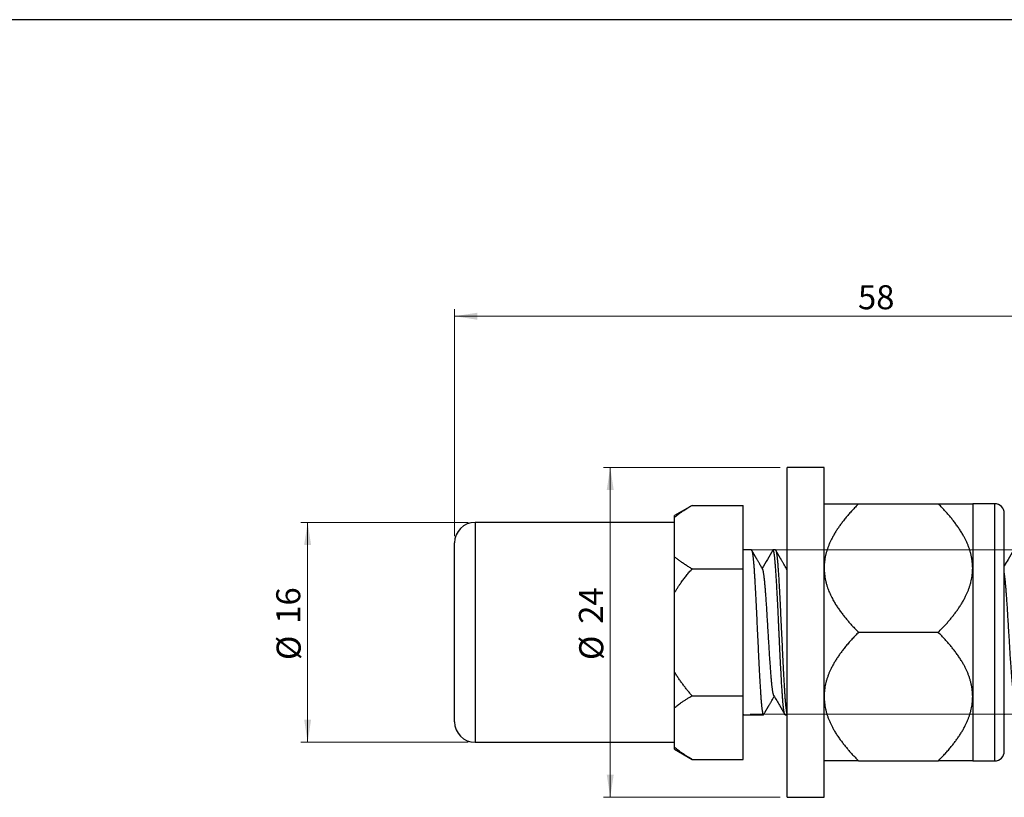
# Model space of a CAD drawing. Units: millimetres. Extents: x 9 to 415, y 10 to 270.
# Drawn here: x 160 to 304, y 157 to 270 of the extents above; entities that cross this region are included whole.
import ezdxf

# ---------------------------------------------------------------- set-up
doc = ezdxf.new("R2010")
doc.units = ezdxf.units.MM
doc.header["$PDSIZE"] = -1
doc.linetypes.add('SLD-Solid', pattern=[0])
doc.layers.add('DIM', color=5, linetype='SLD-Solid')
doc.styles.add('SLDTEXTSTYLE1', font='TXT', dxfattribs={"width": 0.75})
doc.dimstyles.new('SLDDIMSTYLE0', dxfattribs={"dimtxt": 3.5, "dimasz": 3.302, "dimexe": 0, "dimexo": 0.0625, "dimgap": 0.875, "dimtad": 1, "dimdec": 0, "dimlfac": 0.5, "dimrnd": 1e-09, "dimzin": 12, "dimdsep": 46, "dimtxsty": 'SLDTEXTSTYLE1', "dimsah": 1, "dimcen": 0.09, "dimadec": 0, "dimazin": 3, "dimtfac": 1, "dimtdec": 0, "dimtmove": 0, "dimatfit": 0, "dimfxl": 0, "dimfrac": 2, "dimtolj": 1, "dimtzin": 12, "dimarcsym": 0})
doc.dimstyles.new('SLDDIMSTYLE1', dxfattribs={"dimtxt": 3.5, "dimasz": 3.302, "dimexe": 0, "dimexo": 0.0625, "dimgap": 0.875, "dimtad": 1, "dimdec": 0, "dimlfac": 0.5, "dimrnd": 1e-09, "dimzin": 12, "dimdsep": 46, "dimtxsty": 'SLDTEXTSTYLE1', "dimsah": 1, "dimcen": 0.09, "dimadec": 0, "dimazin": 3, "dimtfac": 1, "dimtdec": 0, "dimtofl": 0, "dimtmove": 0, "dimatfit": 3, "dimfxl": 0, "dimfrac": 2, "dimtolj": 1, "dimtzin": 12, "dimarcsym": 0})

# ---------------------------------------------------------------- blocks, each defined once
blk = doc.blocks.new('_D')
at = {"color": 7, "linetype": 'SLD-Solid', "lineweight": 18}
for p, q in [((350.46, 193.18), (350.46, 199.53)), ((266.61, 193.18), (351.46, 193.18)), ((350.46, 193.18), (350.46, 169.26)), ((266.61, 169.26), (351.46, 169.26)), ((350.46, 169.26), (350.46, 162.91))]:
    blk.add_line(p, q, dxfattribs=at)
for points in [[(350.46, 193.18), (350.96, 196.48), (349.95, 196.48)], [(350.46, 169.26), (349.95, 165.96), (350.96, 165.96)]]:
    blk.add_solid(points, dxfattribs=at)
at = {"color": 7, "linetype": 'SLD-Solid', "lineweight": 18, "char_height": 3.5, "attachment_point": 1, "rotation": 90, "style": 'SLDTEXTSTYLE1'}
for s, insert in [('12', (345.94, 181.93)), ('M', (345.94, 177.64))]:
    blk.add_mtext(s, dxfattribs=dict(at, insert=insert))
blk = doc.blocks.new('_D_1')
at = {"color": 7, "linetype": 'SLD-Solid', "lineweight": 18}
for p, q in [((225.61, 197.18), (201.26, 197.18)), ((202.26, 165.18), (202.26, 197.18)), ((225.61, 165.18), (201.26, 165.18))]:
    blk.add_line(p, q, dxfattribs=at)
for points in [[(202.26, 197.18), (201.75, 193.88), (202.76, 193.88)], [(202.26, 165.18), (202.76, 168.48), (201.75, 168.48)]]:
    blk.add_solid(points, dxfattribs=at)
at = {"color": 7, "linetype": 'SLD-Solid', "lineweight": 18, "char_height": 3.5, "attachment_point": 1, "rotation": 90, "style": 'SLDTEXTSTYLE1'}
for s, insert in [('16', (197.69, 182.43)), ('%%c', (197.74, 177.15))]:
    blk.add_mtext(s, dxfattribs=dict(at, insert=insert))
blk = doc.blocks.new('_D_2')
at = {"color": 7, "linetype": 'SLD-Solid', "lineweight": 18}
for p, q in [((223.61, 195.18), (223.61, 228.17)), ((340.21, 191.18), (340.21, 228.17)), ((223.61, 227.17), (340.21, 227.17))]:
    blk.add_line(p, q, dxfattribs=at)
for points in [[(223.61, 227.17), (226.91, 226.66), (226.91, 227.67)], [(340.21, 227.17), (336.91, 227.67), (336.91, 226.66)]]:
    blk.add_solid(points, dxfattribs=at)
at = {"color": 7, "linetype": 'SLD-Solid', "lineweight": 18, "insert": (282.29, 231.68), "char_height": 3.5, "attachment_point": 1, "style": 'SLDTEXTSTYLE1'}
blk.add_mtext('58', dxfattribs=at)
blk = doc.blocks.new('_D_3')
at = {"color": 7, "linetype": 'SLD-Solid', "lineweight": 18}
for p, q in [((270.97, 205.18), (245.26, 205.18)), ((246.26, 157.18), (246.26, 205.18)), ((270.97, 157.18), (245.26, 157.18))]:
    blk.add_line(p, q, dxfattribs=at)
for points in [[(246.26, 205.18), (245.75, 201.88), (246.77, 201.88)], [(246.26, 157.18), (246.77, 160.48), (245.75, 160.48)]]:
    blk.add_solid(points, dxfattribs=at)
at = {"color": 7, "linetype": 'SLD-Solid', "lineweight": 18, "char_height": 3.5, "attachment_point": 1, "rotation": 90, "style": 'SLDTEXTSTYLE1'}
for s, insert in [('24', (241.7, 182.43)), ('%%c', (241.75, 177.15))]:
    blk.add_mtext(s, dxfattribs=dict(at, insert=insert))

msp = doc.modelspace()

# ---------------------------------------------------------------- linework, layer by layer
at = {"color": 7, "linetype": 'SLD-Solid', "lineweight": 25}
for p, q in [((277.37, 205.18), (271.97, 205.18)), ((271.97, 157.18), (271.97, 205.18)), ((277.37, 157.18), (277.37, 205.18)), ((258.16, 199.65), (255.61, 198.18)), ((258.16, 199.65), (265.61, 199.65)), ((265.61, 190.41), (265.61, 199.65)), ((282.38, 199.88), (293.96, 199.88)), ((302.17, 199.88), (298.97, 199.88)), ((298.97, 199.88), (298.97, 190.53)), ((255.61, 197.91), (255.61, 198.18)), ((255.61, 192.16), (255.61, 197.91)), ((303.57, 190.05), (303.57, 198.48)), ((255.61, 197.18), (226.61, 197.18)), ((223.61, 192.86), (223.61, 194.18)), ((223.61, 168.18), (223.61, 192.86)), ((255.61, 186.92), (255.61, 192.16)), ((266.78, 193.18), (265.61, 193.18)), ((270.28, 193.18), (269.94, 193.18)), ((271.97, 190.68), (271.86, 190.49)), ((298.97, 190.53), (298.97, 171.83)), ((258.16, 190.41), (265.61, 190.41)), ((265.61, 171.94), (265.61, 190.41)), ((303.57, 163.88), (303.57, 190.05)), ((255.61, 175.43), (255.61, 186.92)), ((282.38, 181.18), (293.96, 181.18)), ((255.61, 170.19), (255.61, 175.43)), ((258.16, 171.94), (265.61, 171.94)), ((265.61, 162.7), (265.61, 171.94)), ((298.97, 171.83), (298.97, 162.48)), ((255.61, 164.45), (255.61, 170.19)), ((265.61, 169.18), (268.53, 169.18)), ((271.69, 169.18), (271.97, 169.18)), ((303.57, 169.2), (303.58, 169.22)), ((226.61, 165.18), (255.61, 165.18)), ((255.61, 164.18), (255.61, 164.45)), ((255.61, 164.18), (258.16, 162.7)), ((258.16, 162.7), (265.61, 162.7)), ((282.38, 162.48), (293.96, 162.48)), ((298.97, 162.48), (302.17, 162.48)), ((271.97, 157.18), (277.37, 157.18))]:
    msp.add_line(p, q, dxfattribs=at)
at = {"color": 8, "linetype": 'SLD-Solid', "lineweight": 25}
for p, q in [((302.17, 190.76), (302.17, 199.88)), ((226.61, 197.18), (226.61, 195.56)), ((226.61, 195.56), (226.61, 165.18)), ((302.17, 162.48), (302.17, 190.76))]:
    msp.add_line(p, q, dxfattribs=at)
at = {"color": 7, "linetype": 'SLD-Solid', "lineweight": 25}
for centre, radius, start, end in [((302.17, 198.48), 1.4, 0, 90), ((226.61, 194.18), 3, 90, 180), ((226.61, 168.18), 3, 180, 270), ((302.17, 163.88), 1.4, 270, 360)]:
    msp.add_arc(centre, radius, start, end, dxfattribs=at)
for points, knots in [([(255.61, 197.91), (255.71, 197.99), (255.92, 198.16), (256.25, 198.42), (256.6, 198.67), (256.93, 198.89), (257.25, 199.1), (257.55, 199.29), (257.85, 199.47), (258.06, 199.59), (258.16, 199.65)], [0, 0, 0, 0, 0.139443, 0.278889, 0.418837, 0.558787, 0.669026, 0.779266, 0.889633, 1, 1, 1, 1]), ([(282.38, 199.88), (282.22, 199.72), (281.91, 199.4), (281.45, 198.92), (281.01, 198.43), (280.58, 197.92), (280.19, 197.44), (279.83, 196.97), (279.51, 196.52), (279.2, 196.06), (278.91, 195.59), (278.64, 195.11), (278.4, 194.66), (278.2, 194.23), (278.03, 193.83), (277.88, 193.42), (277.74, 193.01), (277.62, 192.58), (277.53, 192.15), (277.45, 191.72), (277.4, 191.3), (277.37, 190.9), (277.37, 190.65), (277.37, 190.53)], [0, 0, 0, 0, 0.0592898, 0.1186061, 0.1779232, 0.2372239, 0.2965007, 0.346943, 0.3974453, 0.447963, 0.4984628, 0.5489237, 0.5993384, 0.6399301, 0.6805477, 0.7211603, 0.7617451, 0.8033553, 0.8450051, 0.8866505, 0.9282546, 0.9641274, 1, 1, 1, 1]), ([(277.37, 199.88), (277.37, 199.88), (277.37, 199.88), (277.39, 199.88), (277.43, 199.88), (277.48, 199.88), (277.54, 199.88), (277.62, 199.88), (277.71, 199.88), (277.8, 199.88), (277.9, 199.88), (278, 199.88), (278.11, 199.88), (278.22, 199.88), (278.35, 199.88), (278.52, 199.88), (278.75, 199.88), (279.04, 199.88), (279.36, 199.88), (279.7, 199.88), (280.03, 199.88), (280.33, 199.88), (280.6, 199.88), (280.88, 199.88), (281.17, 199.88), (281.51, 199.88), (281.91, 199.88), (282.22, 199.88), (282.38, 199.88)], [0, 0, 0, 0, 0.031985, 0.064053, 0.096162, 0.128555, 0.160987, 0.193699, 0.226448, 0.25927, 0.28573, 0.312191, 0.338713, 0.365235, 0.391881, 0.418527, 0.47191, 0.52555, 0.57926, 0.633346, 0.687483, 0.726433, 0.76541, 0.804399, 0.843465, 0.882539, 0.941257, 1, 1, 1, 1]), ([(298.97, 190.53), (298.97, 190.68), (298.96, 190.98), (298.92, 191.43), (298.86, 191.88), (298.77, 192.33), (298.66, 192.78), (298.53, 193.22), (298.38, 193.65), (298.21, 194.07), (298.02, 194.48), (297.82, 194.89), (297.58, 195.33), (297.3, 195.8), (296.97, 196.3), (296.63, 196.79), (296.28, 197.26), (295.92, 197.72), (295.55, 198.17), (295.17, 198.6), (294.77, 199.03), (294.37, 199.46), (294.1, 199.74), (293.96, 199.88)], [0, 0, 0, 0, 0.042775, 0.085575, 0.128352, 0.171981, 0.215635, 0.259268, 0.301497, 0.343765, 0.386055, 0.428339, 0.470581, 0.524786, 0.579023, 0.633269, 0.687486, 0.739458, 0.791439, 0.843413, 0.895607, 0.947805, 1, 1, 1, 1]), ([(293.96, 199.88), (294.15, 199.88), (294.54, 199.88), (295.01, 199.88), (295.38, 199.88), (295.65, 199.88), (295.91, 199.88), (296.17, 199.88), (296.42, 199.88), (296.67, 199.88), (296.9, 199.88), (297.13, 199.88), (297.35, 199.88), (297.56, 199.88), (297.76, 199.88), (297.94, 199.88), (298.09, 199.88), (298.21, 199.88), (298.33, 199.88), (298.44, 199.88), (298.54, 199.88), (298.62, 199.88), (298.7, 199.88), (298.76, 199.88), (298.82, 199.88), (298.87, 199.88), (298.91, 199.88), (298.94, 199.88), (298.96, 199.88), (298.97, 199.88), (298.97, 199.88)], [0, 0, 0, 0, 0.074006, 0.14809, 0.185163, 0.222237, 0.259603, 0.296969, 0.334385, 0.371802, 0.409603, 0.447404, 0.48529, 0.523175, 0.561235, 0.599325, 0.628905, 0.658503, 0.686983, 0.715461, 0.74402, 0.772578, 0.798842, 0.825106, 0.851449, 0.877791, 0.903011, 0.92825, 0.964096, 1, 1, 1, 1]), ([(258.16, 190.41), (258, 190.51), (257.68, 190.7), (257.23, 190.98), (256.79, 191.27), (256.37, 191.56), (256.04, 191.81), (255.79, 192.01), (255.67, 192.11), (255.61, 192.16)], [0, 0, 0, 0, 0.170425, 0.340952, 0.505294, 0.669776, 0.834774, 0.917387, 1, 1, 1, 1]), ([(266.78, 193.17), (266.79, 193.18), (266.8, 193.18), (266.82, 193.16), (266.84, 193.12), (266.86, 193.06), (266.88, 192.99), (266.91, 192.89), (266.93, 192.76), (266.96, 192.61), (266.98, 192.45), (267, 192.26), (267.03, 192.05), (267.05, 191.82), (267.08, 191.58), (267.1, 191.32), (267.12, 191.05), (267.14, 190.76), (267.17, 190.46), (267.19, 190.14), (267.21, 189.81), (267.23, 189.47), (267.26, 189.12), (267.28, 188.77), (267.3, 188.4), (267.32, 188), (267.35, 187.59), (267.37, 187.14), (267.39, 186.69), (267.42, 186.23), (267.44, 185.76), (267.46, 185.28), (267.49, 184.79), (267.51, 184.3), (267.53, 183.81), (267.56, 183.33), (267.58, 182.84), (267.6, 182.35), (267.63, 181.85), (267.65, 181.36), (267.67, 180.89), (267.69, 180.42), (267.72, 179.96), (267.74, 179.5), (267.76, 179.03), (267.78, 178.54), (267.8, 178.05), (267.83, 177.55), (267.85, 177.06), (267.88, 176.58), (267.9, 176.1), (267.93, 175.63), (267.95, 175.18), (267.97, 174.75), (268, 174.34), (268.02, 173.94), (268.04, 173.55), (268.07, 173.17), (268.09, 172.82), (268.11, 172.49), (268.13, 172.18), (268.15, 171.88), (268.17, 171.6), (268.19, 171.32), (268.22, 171.04), (268.24, 170.77), (268.27, 170.52), (268.29, 170.29), (268.32, 170.08), (268.34, 169.89), (268.37, 169.72), (268.39, 169.58), (268.41, 169.46), (268.44, 169.37), (268.46, 169.29), (268.48, 169.23), (268.5, 169.19), (268.52, 169.18), (268.55, 169.18), (268.56, 169.19), (268.57, 169.21), (268.58, 169.22)], [0, 0, 0, 0, 0.00689, 0.018913, 0.030971, 0.043054, 0.055155, 0.068668, 0.082177, 0.09567, 0.109135, 0.122557, 0.135925, 0.149228, 0.162452, 0.175018, 0.187654, 0.200351, 0.213098, 0.225885, 0.238702, 0.250803, 0.262911, 0.275017, 0.287111, 0.299184, 0.312623, 0.326013, 0.33934, 0.352594, 0.3658, 0.379075, 0.392421, 0.405825, 0.418606, 0.431418, 0.44425, 0.457092, 0.469931, 0.482758, 0.49483, 0.506871, 0.518874, 0.530828, 0.542726, 0.555933, 0.56918, 0.582502, 0.595886, 0.609321, 0.622794, 0.636293, 0.649805, 0.662646, 0.675475, 0.688283, 0.701057, 0.713789, 0.726466, 0.73836, 0.750193, 0.762055, 0.773978, 0.785954, 0.799372, 0.812833, 0.826324, 0.839833, 0.853346, 0.866851, 0.880335, 0.893785, 0.906525, 0.919212, 0.931837, 0.944391, 0.95697, 0.969617, 0.981596, 0.993619, 1, 1, 1, 1]), ([(268.42, 190.39), (268.37, 190.47), (268.28, 190.63), (268.15, 190.86), (268.03, 191.07), (267.91, 191.26), (267.81, 191.44), (267.72, 191.6), (267.64, 191.74), (267.56, 191.87), (267.5, 191.98), (267.44, 192.08), (267.4, 192.15), (267.36, 192.21), (267.34, 192.26), (267.31, 192.3), (267.29, 192.35), (267.26, 192.4), (267.23, 192.45), (267.2, 192.5), (267.18, 192.53), (267.16, 192.56), (267.15, 192.59), (267.12, 192.63), (267.08, 192.7), (267.02, 192.8), (266.95, 192.92), (266.89, 193.03), (266.84, 193.11), (266.83, 193.14)], [0, 0, 0, 0, 0.088863, 0.171675, 0.248432, 0.319132, 0.383772, 0.442352, 0.494868, 0.541319, 0.581704, 0.61602, 0.644267, 0.666444, 0.680738, 0.695063, 0.711635, 0.730454, 0.751349, 0.769294, 0.781956, 0.7885, 0.79852, 0.812162, 0.839419, 0.874828, 0.91839, 0.970107, 1, 1, 1, 1]), ([(269.9, 193.14), (269.64, 192.69), (269.12, 191.81), (268.61, 190.93), (268.36, 190.49)], [0, 0, 0, 0, 0.508981, 1, 1, 1, 1]), ([(271.69, 169.18), (271.69, 169.18), (271.68, 169.17), (271.66, 169.19), (271.64, 169.22), (271.62, 169.28), (271.59, 169.36), (271.57, 169.46), (271.55, 169.58), (271.52, 169.72), (271.5, 169.87), (271.48, 170.05), (271.45, 170.25), (271.43, 170.46), (271.41, 170.69), (271.38, 170.93), (271.36, 171.18), (271.34, 171.44), (271.32, 171.72), (271.3, 172.02), (271.28, 172.35), (271.25, 172.71), (271.23, 173.08), (271.2, 173.47), (271.18, 173.87), (271.16, 174.29), (271.13, 174.73), (271.11, 175.18), (271.08, 175.65), (271.06, 176.14), (271.03, 176.63), (271.01, 177.13), (270.98, 177.64), (270.96, 178.15), (270.93, 178.66), (270.91, 179.17), (270.89, 179.69), (270.86, 180.22), (270.84, 180.76), (270.81, 181.3), (270.78, 181.84), (270.76, 182.39), (270.73, 182.93), (270.71, 183.42), (270.69, 183.88), (270.67, 184.32), (270.65, 184.77), (270.62, 185.23), (270.6, 185.69), (270.58, 186.14), (270.56, 186.58), (270.53, 187), (270.51, 187.41), (270.49, 187.8), (270.47, 188.18), (270.45, 188.56), (270.42, 188.94), (270.4, 189.31), (270.38, 189.69), (270.35, 190.05), (270.33, 190.39), (270.3, 190.72), (270.28, 191.02), (270.26, 191.31), (270.23, 191.57), (270.21, 191.81), (270.19, 192.03), (270.17, 192.23), (270.14, 192.41), (270.12, 192.57), (270.1, 192.72), (270.07, 192.84), (270.05, 192.94), (270.03, 193.03), (270.01, 193.09), (269.98, 193.14), (269.96, 193.17), (269.94, 193.18), (269.92, 193.17), (269.9, 193.15), (269.9, 193.14)], [0, 0, 0, 0, 0.001109, 0.01445, 0.027717, 0.040935, 0.054224, 0.067583, 0.081001, 0.093794, 0.106619, 0.119464, 0.132319, 0.145171, 0.15801, 0.170094, 0.182148, 0.194162, 0.206128, 0.218038, 0.231259, 0.244519, 0.257854, 0.271251, 0.2847, 0.298186, 0.311699, 0.325224, 0.339252, 0.353266, 0.367251, 0.381194, 0.39508, 0.40865, 0.42214, 0.435621, 0.449184, 0.463095, 0.477063, 0.491075, 0.505118, 0.519176, 0.533236, 0.547282, 0.558376, 0.569445, 0.582197, 0.594897, 0.607534, 0.620102, 0.632693, 0.645353, 0.657344, 0.669378, 0.681448, 0.693544, 0.705656, 0.719183, 0.732706, 0.746212, 0.75969, 0.773126, 0.786507, 0.799823, 0.813061, 0.825639, 0.838287, 0.850997, 0.863757, 0.876557, 0.889386, 0.901499, 0.91362, 0.925737, 0.937844, 0.949929, 0.963381, 0.976784, 0.990125, 1, 1, 1, 1]), ([(270.28, 193.17), (270.29, 193.18), (270.3, 193.18), (270.32, 193.16), (270.34, 193.12), (270.36, 193.06), (270.38, 192.99), (270.41, 192.89), (270.43, 192.76), (270.46, 192.61), (270.48, 192.45), (270.5, 192.26), (270.53, 192.05), (270.55, 191.82), (270.58, 191.58), (270.6, 191.32), (270.62, 191.05), (270.64, 190.76), (270.67, 190.46), (270.69, 190.14), (270.71, 189.81), (270.73, 189.47), (270.76, 189.12), (270.78, 188.77), (270.8, 188.4), (270.82, 188), (270.85, 187.59), (270.87, 187.14), (270.89, 186.69), (270.92, 186.23), (270.94, 185.76), (270.96, 185.28), (270.99, 184.79), (271.01, 184.3), (271.03, 183.81), (271.06, 183.33), (271.08, 182.84), (271.1, 182.35), (271.13, 181.85), (271.15, 181.36), (271.17, 180.89), (271.19, 180.42), (271.22, 179.96), (271.24, 179.5), (271.26, 179.03), (271.28, 178.54), (271.3, 178.05), (271.33, 177.55), (271.35, 177.06), (271.38, 176.58), (271.4, 176.1), (271.43, 175.63), (271.45, 175.18), (271.47, 174.75), (271.5, 174.34), (271.52, 173.94), (271.54, 173.55), (271.57, 173.17), (271.59, 172.82), (271.61, 172.49), (271.63, 172.18), (271.65, 171.88), (271.67, 171.6), (271.69, 171.32), (271.72, 171.04), (271.74, 170.77), (271.77, 170.52), (271.79, 170.29), (271.82, 170.08), (271.84, 169.89), (271.87, 169.72), (271.89, 169.58), (271.91, 169.46), (271.94, 169.37), (271.95, 169.3), (271.96, 169.27), (271.97, 169.26)], [0, 0, 0, 0, 0.007346, 0.020164, 0.033019, 0.045902, 0.058803, 0.07321, 0.087613, 0.101998, 0.116353, 0.130663, 0.144916, 0.159098, 0.173197, 0.186594, 0.200066, 0.213603, 0.227193, 0.240827, 0.254491, 0.267392, 0.280301, 0.293207, 0.306101, 0.318973, 0.333301, 0.347576, 0.361786, 0.375917, 0.389995, 0.404149, 0.418377, 0.432668, 0.446294, 0.459954, 0.473635, 0.487326, 0.501015, 0.514689, 0.52756, 0.540398, 0.553194, 0.565939, 0.578624, 0.592705, 0.606828, 0.621031, 0.635301, 0.649624, 0.663989, 0.678381, 0.692786, 0.706476, 0.720154, 0.733809, 0.747428, 0.761002, 0.774517, 0.787198, 0.799814, 0.81246, 0.825172, 0.837941, 0.852246, 0.866597, 0.880981, 0.895383, 0.90979, 0.924188, 0.938564, 0.952904, 0.966486, 0.980013, 0.993472, 1, 1, 1, 1]), ([(271.92, 190.39), (271.87, 190.47), (271.78, 190.63), (271.65, 190.86), (271.53, 191.07), (271.41, 191.26), (271.31, 191.44), (271.22, 191.6), (271.14, 191.74), (271.06, 191.87), (271, 191.98), (270.94, 192.08), (270.9, 192.15), (270.86, 192.21), (270.84, 192.26), (270.81, 192.3), (270.79, 192.35), (270.76, 192.4), (270.73, 192.45), (270.7, 192.5), (270.68, 192.53), (270.66, 192.56), (270.65, 192.59), (270.62, 192.63), (270.58, 192.7), (270.52, 192.8), (270.45, 192.92), (270.39, 193.03), (270.34, 193.11), (270.33, 193.14)], [0, 0, 0, 0, 0.088863, 0.171675, 0.248432, 0.319132, 0.383772, 0.442352, 0.494868, 0.541319, 0.581704, 0.61602, 0.644267, 0.666444, 0.680738, 0.695063, 0.711635, 0.730454, 0.751349, 0.769294, 0.781956, 0.7885, 0.79852, 0.812162, 0.839419, 0.874828, 0.91839, 0.970107, 1, 1, 1, 1]), ([(304.9, 193.14), (304.64, 192.69), (304.19, 191.93), (303.75, 191.16), (303.57, 190.85)], [0, 0, 0, 0, 0.588041, 1, 1, 1, 1]), ([(277.37, 190.53), (277.37, 190.38), (277.38, 190.08), (277.41, 189.63), (277.48, 189.18), (277.56, 188.73), (277.68, 188.28), (277.8, 187.86), (277.93, 187.48), (278.07, 187.13), (278.22, 186.78), (278.38, 186.44), (278.56, 186.1), (278.77, 185.7), (279.04, 185.25), (279.36, 184.75), (279.7, 184.26), (280.06, 183.79), (280.42, 183.33), (280.79, 182.89), (281.17, 182.45), (281.56, 182.02), (281.97, 181.59), (282.24, 181.32), (282.38, 181.18)], [0, 0, 0, 0, 0.042775, 0.085575, 0.128351, 0.171981, 0.215634, 0.259267, 0.294338, 0.329418, 0.364491, 0.399852, 0.435221, 0.470583, 0.524684, 0.578787, 0.633136, 0.687488, 0.739459, 0.79144, 0.843414, 0.895607, 0.947805, 1, 1, 1, 1]), ([(293.96, 181.18), (294.15, 181.37), (294.54, 181.77), (295.04, 182.31), (295.47, 182.79), (295.82, 183.22), (296.17, 183.65), (296.5, 184.09), (296.83, 184.53), (297.13, 184.99), (297.43, 185.46), (297.7, 185.94), (297.93, 186.4), (298.14, 186.83), (298.31, 187.23), (298.46, 187.63), (298.59, 188.05), (298.71, 188.47), (298.81, 188.9), (298.88, 189.34), (298.93, 189.75), (298.96, 190.15), (298.97, 190.4), (298.97, 190.53)], [0, 0, 0, 0, 0.074004, 0.148006, 0.197503, 0.247005, 0.2965, 0.34675, 0.397008, 0.447254, 0.497946, 0.548651, 0.599337, 0.639929, 0.680547, 0.72116, 0.761745, 0.803355, 0.845005, 0.88665, 0.928254, 0.964127, 1, 1, 1, 1]), ([(255.61, 186.92), (255.69, 187.05), (255.84, 187.31), (256.08, 187.69), (256.34, 188.07), (256.63, 188.49), (256.97, 188.95), (257.36, 189.45), (257.75, 189.94), (258.03, 190.25), (258.16, 190.41)], [0, 0, 0, 0, 0.104457, 0.208916, 0.313602, 0.418289, 0.563553, 0.70882, 0.854409, 1, 1, 1, 1]), ([(270.06, 171.96), (270.05, 171.96), (270.04, 171.98), (270.02, 172.03), (270, 172.11), (269.97, 172.22), (269.94, 172.34), (269.92, 172.48), (269.89, 172.64), (269.86, 172.82), (269.84, 173.02), (269.81, 173.23), (269.78, 173.46), (269.76, 173.7), (269.73, 173.95), (269.71, 174.22), (269.68, 174.51), (269.66, 174.81), (269.63, 175.13), (269.61, 175.47), (269.58, 175.81), (269.56, 176.17), (269.53, 176.55), (269.5, 176.95), (269.47, 177.36), (269.44, 177.78), (269.42, 178.21), (269.39, 178.64), (269.36, 179.08), (269.34, 179.51), (269.31, 179.95), (269.29, 180.4), (269.26, 180.85), (269.23, 181.31), (269.2, 181.77), (269.17, 182.23), (269.15, 182.69), (269.12, 183.14), (269.09, 183.58), (269.06, 184.02), (269.04, 184.45), (269.01, 184.87), (268.98, 185.28), (268.96, 185.68), (268.93, 186.07), (268.9, 186.44), (268.87, 186.81), (268.85, 187.16), (268.82, 187.5), (268.79, 187.83), (268.76, 188.14), (268.73, 188.44), (268.71, 188.71), (268.68, 188.97), (268.65, 189.2), (268.63, 189.42), (268.6, 189.62), (268.57, 189.8), (268.55, 189.95), (268.52, 190.09), (268.49, 190.21), (268.46, 190.3), (268.44, 190.36), (268.42, 190.38), (268.42, 190.39)], [0, 0, 0, 0, 0.004388, 0.021008, 0.037733, 0.054545, 0.070435, 0.08632, 0.102229, 0.118145, 0.13405, 0.149927, 0.165477, 0.180966, 0.19638, 0.211704, 0.227297, 0.242986, 0.25876, 0.274604, 0.2905, 0.306431, 0.322379, 0.339294, 0.356187, 0.373038, 0.389828, 0.406534, 0.422844, 0.439081, 0.455411, 0.471836, 0.488674, 0.505572, 0.522507, 0.53946, 0.556409, 0.573333, 0.590211, 0.606986, 0.623675, 0.640259, 0.656802, 0.673454, 0.689899, 0.706416, 0.722985, 0.739587, 0.75654, 0.773486, 0.790404, 0.807271, 0.824069, 0.840776, 0.857374, 0.873936, 0.890606, 0.907367, 0.924197, 0.941077, 0.957684, 0.974299, 0.990902, 1, 1, 1, 1]), ([(271.97, 190.27), (271.97, 190.28), (271.95, 190.32), (271.94, 190.36), (271.92, 190.38), (271.92, 190.39)], [0, 0, 0, 0, 0.118877, 0.688077, 1, 1, 1, 1]), ([(305.06, 171.96), (305.05, 171.96), (305.04, 171.98), (305.02, 172.03), (305, 172.11), (304.97, 172.22), (304.94, 172.34), (304.92, 172.48), (304.89, 172.64), (304.86, 172.82), (304.84, 173.02), (304.81, 173.23), (304.78, 173.46), (304.76, 173.7), (304.73, 173.95), (304.71, 174.22), (304.68, 174.51), (304.66, 174.81), (304.63, 175.13), (304.61, 175.47), (304.58, 175.81), (304.56, 176.17), (304.53, 176.55), (304.5, 176.95), (304.47, 177.36), (304.44, 177.78), (304.42, 178.21), (304.39, 178.64), (304.36, 179.08), (304.34, 179.51), (304.31, 179.95), (304.29, 180.4), (304.26, 180.85), (304.23, 181.31), (304.2, 181.77), (304.17, 182.23), (304.15, 182.69), (304.12, 183.14), (304.09, 183.58), (304.06, 184.02), (304.04, 184.45), (304.01, 184.87), (303.98, 185.28), (303.96, 185.68), (303.93, 186.07), (303.9, 186.44), (303.87, 186.81), (303.85, 187.16), (303.82, 187.5), (303.79, 187.83), (303.76, 188.14), (303.73, 188.44), (303.71, 188.71), (303.68, 188.97), (303.65, 189.2), (303.63, 189.42), (303.6, 189.62), (303.58, 189.75), (303.57, 189.81), (303.57, 189.82)], [0, 0, 0, 0, 0.00482, 0.023074, 0.041444, 0.059909, 0.077363, 0.09481, 0.112284, 0.129766, 0.147235, 0.164674, 0.181752, 0.198765, 0.215696, 0.232526, 0.249653, 0.266885, 0.284211, 0.301613, 0.319072, 0.33657, 0.354087, 0.372665, 0.39122, 0.409729, 0.428169, 0.446519, 0.464433, 0.482268, 0.500204, 0.518244, 0.536738, 0.555298, 0.573899, 0.592519, 0.611135, 0.629724, 0.648262, 0.666687, 0.685017, 0.703232, 0.721403, 0.739692, 0.757755, 0.775896, 0.794095, 0.812329, 0.830951, 0.849563, 0.868144, 0.886671, 0.905121, 0.923471, 0.941702, 0.959892, 0.978203, 0.996612, 1, 1, 1, 1]), ([(282.38, 181.18), (282.22, 181.02), (281.91, 180.7), (281.45, 180.22), (281.01, 179.73), (280.58, 179.22), (280.19, 178.74), (279.83, 178.27), (279.51, 177.82), (279.2, 177.36), (278.91, 176.89), (278.64, 176.41), (278.4, 175.96), (278.2, 175.53), (278.03, 175.13), (277.88, 174.72), (277.74, 174.31), (277.62, 173.88), (277.53, 173.45), (277.45, 173.02), (277.4, 172.6), (277.37, 172.2), (277.37, 171.95), (277.37, 171.83)], [0, 0, 0, 0, 0.059289, 0.118605, 0.177922, 0.237222, 0.296498, 0.34694, 0.397442, 0.447959, 0.498458, 0.548919, 0.599333, 0.639925, 0.680542, 0.721155, 0.76174, 0.80335, 0.845, 0.886645, 0.92825, 0.964125, 1, 1, 1, 1]), ([(298.97, 171.83), (298.97, 171.98), (298.96, 172.28), (298.92, 172.73), (298.86, 173.18), (298.77, 173.63), (298.66, 174.08), (298.53, 174.52), (298.38, 174.95), (298.21, 175.37), (298.02, 175.78), (297.82, 176.19), (297.58, 176.63), (297.3, 177.1), (296.97, 177.6), (296.63, 178.09), (296.28, 178.56), (295.92, 179.02), (295.55, 179.47), (295.17, 179.9), (294.77, 180.33), (294.37, 180.76), (294.1, 181.04), (293.96, 181.18)], [0, 0, 0, 0, 0.042774, 0.085574, 0.12835, 0.171978, 0.215631, 0.259264, 0.301493, 0.34376, 0.38605, 0.428333, 0.470575, 0.52478, 0.579016, 0.633262, 0.68748, 0.739452, 0.791434, 0.84341, 0.895604, 0.947804, 1, 1, 1, 1]), ([(258.16, 171.94), (258.05, 172.08), (257.81, 172.35), (257.47, 172.77), (257.14, 173.19), (256.81, 173.62), (256.49, 174.06), (256.18, 174.51), (255.89, 174.96), (255.7, 175.28), (255.61, 175.43)], [0, 0, 0, 0, 0.12443, 0.24886, 0.373467, 0.498072, 0.623383, 0.748692, 0.874347, 1, 1, 1, 1]), ([(255.61, 170.19), (255.69, 170.26), (255.84, 170.39), (256.08, 170.58), (256.34, 170.77), (256.63, 170.98), (256.97, 171.21), (257.36, 171.46), (257.75, 171.7), (258.03, 171.86), (258.16, 171.94)], [0, 0, 0, 0, 0.104457, 0.208916, 0.313602, 0.418289, 0.563553, 0.70882, 0.854409, 1, 1, 1, 1]), ([(268.58, 169.22), (268.6, 169.25), (268.64, 169.32), (268.7, 169.43), (268.77, 169.55), (268.83, 169.65), (268.87, 169.72), (268.9, 169.77), (268.92, 169.8), (268.93, 169.83), (268.95, 169.86), (268.97, 169.89), (268.99, 169.93), (269.01, 169.97), (269.04, 170.01), (269.06, 170.06), (269.09, 170.1), (269.11, 170.14), (269.15, 170.2), (269.19, 170.28), (269.25, 170.37), (269.31, 170.48), (269.39, 170.61), (269.47, 170.75), (269.56, 170.91), (269.66, 171.09), (269.78, 171.29), (269.9, 171.5), (270.01, 171.69), (270.08, 171.81), (270.11, 171.86)], [0, 0, 0, 0, 0.031, 0.084631, 0.129807, 0.16653, 0.194801, 0.211332, 0.222455, 0.230116, 0.240084, 0.25274, 0.267863, 0.28268, 0.301187, 0.317533, 0.331719, 0.346045, 0.369065, 0.398387, 0.434008, 0.475929, 0.524147, 0.57866, 0.639468, 0.706567, 0.779956, 0.859633, 0.945594, 1, 1, 1, 1]), ([(270.06, 171.96), (270.33, 171.49), (270.86, 170.58), (271.39, 169.66), (271.65, 169.21)], [0, 0, 0, 0, 0.508832, 1, 1, 1, 1]), ([(277.37, 171.83), (277.37, 171.68), (277.38, 171.38), (277.41, 170.93), (277.48, 170.48), (277.56, 170.03), (277.68, 169.58), (277.81, 169.14), (277.96, 168.71), (278.13, 168.29), (278.32, 167.87), (278.52, 167.46), (278.76, 167.02), (279.04, 166.55), (279.36, 166.05), (279.7, 165.56), (280.06, 165.09), (280.42, 164.63), (280.79, 164.19), (281.17, 163.75), (281.56, 163.32), (281.97, 162.89), (282.24, 162.62), (282.38, 162.48)], [0, 0, 0, 0, 0.042774, 0.085574, 0.12835, 0.171978, 0.215631, 0.259264, 0.301493, 0.34376, 0.38605, 0.428333, 0.470575, 0.52478, 0.579016, 0.633262, 0.68748, 0.739452, 0.791434, 0.84341, 0.895604, 0.947804, 1, 1, 1, 1]), ([(293.96, 162.48), (294.11, 162.64), (294.43, 162.95), (294.88, 163.44), (295.33, 163.93), (295.75, 164.43), (296.15, 164.92), (296.5, 165.39), (296.83, 165.84), (297.14, 166.3), (297.43, 166.77), (297.7, 167.24), (297.93, 167.7), (298.14, 168.13), (298.31, 168.53), (298.46, 168.93), (298.59, 169.35), (298.71, 169.77), (298.81, 170.2), (298.88, 170.64), (298.93, 171.05), (298.96, 171.45), (298.97, 171.7), (298.97, 171.83)], [0, 0, 0, 0, 0.0592893, 0.1186051, 0.1779216, 0.2372218, 0.296498, 0.3469398, 0.3974416, 0.4479588, 0.4984582, 0.5489186, 0.5993328, 0.6399246, 0.6805423, 0.7211549, 0.7617398, 0.8033501, 0.845, 0.8866454, 0.9282496, 0.9641249, 1, 1, 1, 1]), ([(258.16, 162.7), (258.05, 162.77), (257.81, 162.91), (257.47, 163.12), (257.14, 163.33), (256.81, 163.54), (256.49, 163.76), (256.18, 163.99), (255.89, 164.21), (255.7, 164.37), (255.61, 164.45)], [0, 0, 0, 0, 0.12443, 0.24886, 0.373467, 0.498072, 0.623383, 0.748692, 0.874347, 1, 1, 1, 1]), ([(282.38, 162.48), (282.22, 162.48), (281.91, 162.48), (281.45, 162.48), (281.01, 162.48), (280.58, 162.48), (280.19, 162.48), (279.83, 162.48), (279.51, 162.48), (279.2, 162.48), (278.91, 162.48), (278.64, 162.48), (278.4, 162.48), (278.2, 162.48), (278.03, 162.48), (277.88, 162.48), (277.74, 162.48), (277.62, 162.48), (277.53, 162.48), (277.45, 162.48), (277.4, 162.48), (277.37, 162.48), (277.37, 162.48), (277.37, 162.48)], [0, 0, 0, 0, 0.059289, 0.118605, 0.177921, 0.237221, 0.296498, 0.346939, 0.397441, 0.447958, 0.498458, 0.548918, 0.599332, 0.639924, 0.680542, 0.721154, 0.761739, 0.803349, 0.844999, 0.886645, 0.928249, 0.964125, 1, 1, 1, 1]), ([(298.97, 162.48), (298.97, 162.48), (298.96, 162.48), (298.92, 162.48), (298.86, 162.48), (298.77, 162.48), (298.66, 162.48), (298.53, 162.48), (298.38, 162.48), (298.21, 162.48), (298.02, 162.48), (297.82, 162.48), (297.58, 162.48), (297.3, 162.48), (296.97, 162.48), (296.63, 162.48), (296.28, 162.48), (295.92, 162.48), (295.55, 162.48), (295.17, 162.48), (294.77, 162.48), (294.37, 162.48), (294.1, 162.48), (293.96, 162.48)], [0, 0, 0, 0, 0.042774, 0.085573, 0.128349, 0.171978, 0.215631, 0.259264, 0.301492, 0.34376, 0.386049, 0.428333, 0.470575, 0.524779, 0.579016, 0.633261, 0.687479, 0.739452, 0.791433, 0.843409, 0.895604, 0.947804, 1, 1, 1, 1])]:
    msp.add_open_spline(points, degree=3, knots=knots, dxfattribs=at)
at = {"color": 7, "linetype": 'Continuous', "lineweight": 0}
for p in [(265.61, 193.18), (265.61, 169.26)]:
    msp.add_point(p, dxfattribs=at)
at = {"layer": 'DIM', "color": 7}
msp.add_line((411.3, 270.31), (8.66, 270.31), dxfattribs=at)

# ---------------------------------------------------------------- dimensions: what is measured, and where the dimension line sits
at = {"color": 7, "linetype": 'SLD-Solid', "lineweight": 18}
dim = msp.add_linear_dim(base=(340.21, 227.17), p1=(223.61, 194.18), p2=(340.21, 190.18), dimstyle='SLDDIMSTYLE1', dxfattribs=at)
dim.commit()
dim.dimension.update_dxf_attribs({"geometry": '_D_2', "text_midpoint": (284.88, 227.17), "dimtype": 160})
for base, p1, p2, text, dimstyle, picture, middle in [((246.26, 205.18), (271.97, 157.18), (271.97, 205.18), '%%c<>', 'SLDDIMSTYLE1', '_D_3', (246.26, 182.37)), ((350.46, 169.26), (265.61, 193.18), (265.61, 169.26), 'M<>', 'SLDDIMSTYLE0', '_D', (350.46, 182.37)), ((202.26, 197.18), (226.61, 165.18), (226.61, 197.18), '%%c<>', 'SLDDIMSTYLE1', '_D_1', (202.26, 182.37))]:
    dim = msp.add_linear_dim(base=base, p1=p1, p2=p2, angle=90, text=text, dimstyle=dimstyle, dxfattribs=at)
    dim.commit()
    dim.dimension.update_dxf_attribs({"geometry": picture, "text_midpoint": middle, "dimtype": 160})

doc.saveas('drawing.dxf')
